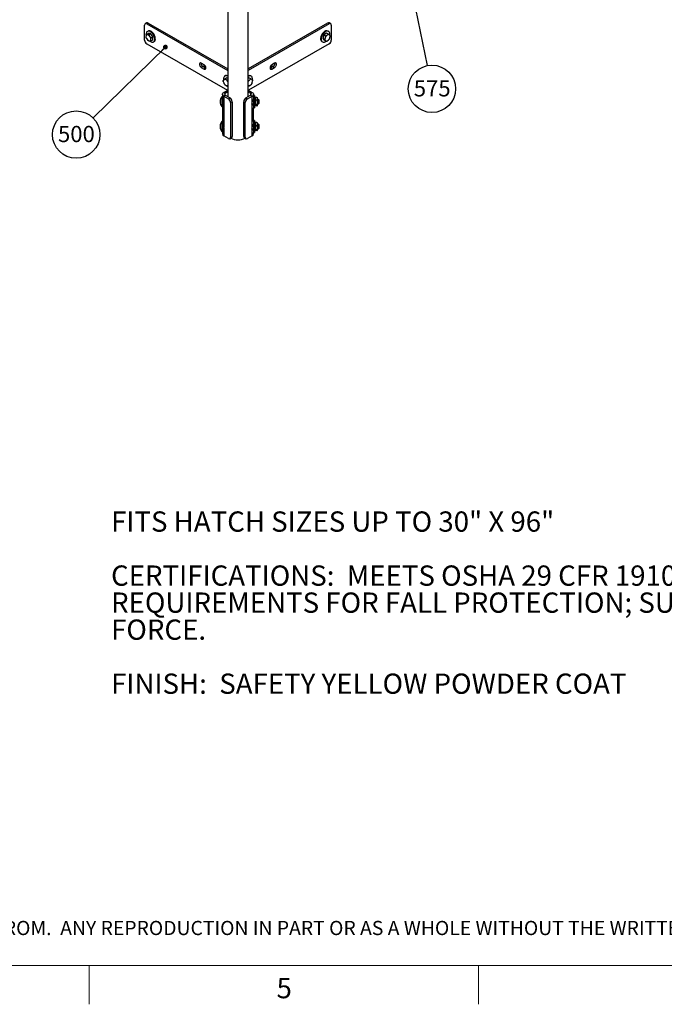
# Model space of a CAD drawing. Units: inches. Extents: x 0.3 to 16.7, y 0.3 to 10.7.
# Drawn here: x 6.1 to 9.5, y 0.3 to 5.4 of the extents above; entities that cross this region are included whole.
import ezdxf

# ---------------------------------------------------------------- set-up
doc = ezdxf.new("R2010")
doc.units = ezdxf.units.IN
doc.header["$MEASUREMENT"] = 0
doc.layers.add('FORMAT', color=7, linetype='Continuous')
doc.layers.add('NYSTROM', color=7, linetype='Continuous')
doc.styles.add('SLDTEXTSTYLE0', font='TXT', dxfattribs={"width": 0.605})
doc.styles.add('SLDTEXTSTYLE1', font='TXT', dxfattribs={"width": 0.75})
doc.dimstyles.new('SLDDIMSTYLE1', dxfattribs={"dimtxt": 0.18, "dimasz": 0.02489, "dimexe": 0, "dimexo": 0.0625, "dimgap": 0, "dimtad": 0, "dimtih": 1, "dimtoh": 1, "dimdec": 0, "dimrnd": 1e-09, "dimzin": 0, "dimdsep": 46, "dimtxsty": 'Standard', "dimblk1": 'DOT', "dimblk2": 'DOT', "dimsah": 1, "dimcen": 0.09, "dimadec": 0, "dimazin": 0, "dimtfac": 0.02489, "dimtdec": 0, "dimtofl": 0, "dimtmove": 0, "dimatfit": 3, "dimldrblk": 'DOT', "dimfxl": 0, "dimfrac": 2, "dimtolj": 1, "dimtzin": 0, "dimarcsym": 0})

# ---------------------------------------------------------------- blocks, each defined once
blk = doc.blocks.new('SW_NOTE_0_1')
at = {"layer": 'FORMAT', "color": 0, "attachment_point": 1, "style": 'SLDTEXTSTYLE0'}
for s, insert, char_height in [('FITS HATCH SIZES UP TO 30" X 96"', (0, 0.1343), 0.104167), ('CERTIFICATIONS:  MEETS OSHA 29 CFR 1910.28 AND 1910.29', (0, -0.1435), 0.104167), ('REQUIREMENTS FOR FALL PROTECTION; SUPPORTS 200 LBS.', (0, -0.2824), 0.104167), ('FORCE.', (0, -0.4213), 0.10417), ('FINISH:  SAFETY YELLOW POWDER COAT', (0, -0.6991), 0.104167)]:
    blk.add_mtext(s, dxfattribs=dict(at, insert=insert, char_height=char_height))
blk = doc.blocks.new('SW_NOTE_0_2')
at = {"layer": 'NYSTROM', "color": 0, "insert": (0, 0.094), "char_height": 0.0729167, "attachment_point": 1, "style": 'SLDTEXTSTYLE1'}
blk.add_mtext('PROPRIETARY AND CONFIDENTIAL:  THE INFORMATION CONTAINED IN THIS DRAWING IS THE SOLE PROPERTY OF NYSTROM.  ANY REPRODUCTION IN PART OR AS A WHOLE WITHOUT THE WRITTEN PERMISSION OF NYSTROM IS PROHIBITED.', dxfattribs=at)
blk = doc.blocks.new('SW_NOTE_0_8')
at = {"layer": 'FORMAT', "color": 0}
blk.add_circle((0.0246, -0.1192), 0.1217, dxfattribs=at)
at = {"layer": 'FORMAT', "color": 0, "insert": (0.0258, -0.0748), "char_height": 0.08333, "attachment_point": 2, "style": 'SLDTEXTSTYLE0'}
blk.add_mtext('575', dxfattribs=at)
blk = doc.blocks.new('_Dot')
at = {"color": 0, "linetype": 'ByBlock', "lineweight": -2}
blk.add_line((-0.5, 0), (-1, 0), dxfattribs=at)
at = {"color": 0, "linetype": 'ByBlock', "const_width": 0.5}
blk.add_lwpolyline([(-0.25, 0, 1), (0.25, 0, 1)], format="xyb", close=True, dxfattribs=at)
blk = doc.blocks.new('SW_NOTE_0_13')
at = {"layer": 'FORMAT', "color": 0}
blk.add_circle((-0.0869, -0.0853), 0.1217, dxfattribs=at)
at = {"layer": 'FORMAT', "color": 0, "insert": (-0.0857, -0.0408), "char_height": 0.08333, "attachment_point": 2, "style": 'SLDTEXTSTYLE0'}
blk.add_mtext('500', dxfattribs=at)

msp = doc.modelspace()

# ---------------------------------------------------------------- linework, layer by layer
at = {"color": 7, "linetype": 'Continuous', "lineweight": 25}
for p, q in [((7.21166, 5.52266), (7.21166, 4.96622)), ((7.31635, 4.96622), (7.31635, 5.52266)), ((6.78431, 5.25736), (6.78431, 5.33391)), ((6.79547, 5.34564), (6.78754, 5.34106)), ((6.80328, 5.34486), (6.79536, 5.34029)), ((6.79536, 5.34029), (7.21166, 5.09996)), ((6.80328, 5.34486), (7.21166, 5.10911)), ((7.72473, 5.34486), (7.31635, 5.10911)), ((7.73265, 5.34029), (7.31635, 5.09996)), ((7.73265, 5.34029), (7.72473, 5.34486)), ((7.74047, 5.34106), (7.73254, 5.34564)), ((7.7437, 5.33391), (7.7437, 5.25736)), ((6.79191, 5.28164), (6.7913, 5.2722)), ((6.79351, 5.26566), (6.79179, 5.26936)), ((6.79191, 5.28164), (6.79282, 5.28529)), ((6.79282, 5.28529), (6.80248, 5.29087)), ((6.79351, 5.26566), (6.80055, 5.25609)), ((6.8024, 5.28471), (6.79475, 5.28484)), ((6.80183, 5.30356), (6.79874, 5.30178)), ((6.80214, 5.30374), (6.80183, 5.30356)), ((6.8024, 5.28471), (6.80573, 5.28508)), ((6.81539, 5.29065), (6.80248, 5.29087)), ((6.80573, 5.28508), (6.81539, 5.29065)), ((6.81449, 5.27181), (6.80745, 5.28138)), ((6.81449, 5.27181), (6.81762, 5.26892)), ((6.82727, 5.2745), (6.81539, 5.29065)), ((6.8161, 5.25582), (6.8167, 5.26527)), ((6.81762, 5.26892), (6.82727, 5.2745)), ((6.82624, 5.25856), (6.82727, 5.2745)), ((7.70528, 5.28334), (7.69937, 5.26483)), ((7.70902, 5.25925), (7.69937, 5.26483)), ((7.69937, 5.26483), (7.70774, 5.2562)), ((7.71956, 5.29323), (7.70528, 5.28334)), ((7.71494, 5.27777), (7.70528, 5.28334)), ((7.71443, 5.27359), (7.71093, 5.26262)), ((7.71443, 5.27359), (7.71494, 5.27777)), ((7.72701, 5.28524), (7.71855, 5.27938)), ((7.72922, 5.28765), (7.71956, 5.29323)), ((7.72927, 5.30178), (7.72618, 5.30356)), ((7.72701, 5.28524), (7.72922, 5.28765)), ((7.73659, 5.28038), (7.73162, 5.28549)), ((7.73358, 5.26387), (7.73709, 5.27485)), ((7.73659, 5.28038), (7.73759, 5.27902)), ((6.79536, 5.23822), (7.20949, 4.99915)), ((6.8056, 5.25275), (6.80368, 5.2532)), ((6.8056, 5.25275), (6.81326, 5.25262)), ((6.8161, 5.25582), (6.81659, 5.25298)), ((6.81659, 5.25298), (6.82624, 5.25856)), ((6.82998, 5.24765), (6.83308, 5.24943)), ((7.73265, 5.23822), (7.31852, 4.99915)), ((7.69493, 5.24943), (7.69803, 5.24765)), ((7.7174, 5.25062), (7.70774, 5.2562)), ((7.71143, 5.25709), (7.70902, 5.25925)), ((7.71143, 5.25709), (7.71639, 5.25198)), ((7.72101, 5.25223), (7.7174, 5.25062)), ((7.72101, 5.25223), (7.72947, 5.25809)), ((7.73358, 5.26387), (7.73168, 5.26051)), ((7.08952, 5.1306), (7.07571, 5.13857)), ((7.08364, 5.12082), (7.07571, 5.11625)), ((7.07571, 5.11625), (7.08952, 5.10827)), ((7.09745, 5.11285), (7.08364, 5.12082)), ((7.09745, 5.11285), (7.08952, 5.10827)), ((7.09906, 5.11207), (7.09745, 5.11285)), ((7.43056, 5.11285), (7.42895, 5.11207)), ((7.44437, 5.12082), (7.43056, 5.11285)), ((7.43056, 5.11285), (7.43849, 5.10827)), ((7.4523, 5.13857), (7.43849, 5.1306)), ((7.43849, 5.10827), (7.4523, 5.11625)), ((7.44437, 5.12082), (7.4523, 5.11625)), ((7.19594, 5.05805), (7.2056, 5.06363)), ((7.19958, 5.07395), (7.19648, 5.07216)), ((7.20024, 5.0743), (7.19958, 5.07395)), ((7.21166, 5.05976), (7.2056, 5.06363)), ((7.31928, 5.07227), (7.31635, 5.07087)), ((7.3199, 5.06332), (7.31635, 5.06026)), ((7.32956, 5.05775), (7.3199, 5.06332)), ((7.33153, 5.07216), (7.32843, 5.07395)), ((7.18874, 5.04449), (7.18812, 5.04867)), ((7.18874, 5.04449), (7.1926, 5.03351)), ((7.19365, 5.05574), (7.18901, 5.05018)), ((7.19365, 5.05574), (7.19594, 5.05805)), ((7.19685, 5.02787), (7.19463, 5.03014)), ((7.19685, 5.02787), (7.20534, 5.02245)), ((7.20665, 5.05036), (7.19816, 5.05578)), ((7.20665, 5.05036), (7.21027, 5.04891)), ((7.20896, 5.02099), (7.21166, 5.02255)), ((7.20985, 5.0225), (7.20896, 5.02099)), ((7.20947, 5.02129), (7.21166, 5.01984)), ((7.20985, 5.0225), (7.21166, 5.02467)), ((7.21027, 5.04891), (7.21166, 5.04971)), ((7.21166, 5.04255), (7.2109, 5.04473)), ((7.31635, 5.02459), (7.32024, 5.02216)), ((7.32156, 5.0213), (7.31635, 5.02431)), ((7.32742, 5.0549), (7.31916, 5.04779)), ((7.3251, 5.02334), (7.32156, 5.0213)), ((7.3251, 5.02334), (7.33336, 5.03045)), ((7.32742, 5.0549), (7.32956, 5.05775)), ((7.33817, 5.05239), (7.33228, 5.05608)), ((7.33701, 5.03661), (7.3355, 5.0333)), ((7.33701, 5.03661), (7.33938, 5.04741)), ((7.33817, 5.05239), (7.3395, 5.05153)), ((7.18395, 4.96585), (7.18142, 4.96585)), ((7.18142, 4.96585), (7.18142, 4.94005)), ((7.18395, 4.97873), (7.18395, 4.96119)), ((7.18395, 4.96119), (7.18395, 4.94005)), ((7.19089, 4.98841), (7.21166, 5.0004)), ((7.19882, 4.98383), (7.19089, 4.98841)), ((7.19882, 4.97363), (7.19089, 4.96906)), ((7.19089, 4.96906), (7.19089, 4.93871)), ((7.19089, 4.96906), (7.2152, 4.95502)), ((7.19882, 4.98383), (7.21166, 4.99125)), ((7.19882, 4.97363), (7.22313, 4.9596)), ((7.30488, 4.9596), (7.32919, 4.97363)), ((7.31281, 4.95502), (7.33712, 4.96906)), ((7.31635, 5.0004), (7.33712, 4.98841)), ((7.31635, 4.99125), (7.32919, 4.98383)), ((7.32919, 4.98383), (7.33712, 4.98841)), ((7.32919, 4.97363), (7.33712, 4.96906)), ((7.33712, 4.93871), (7.33712, 4.96906)), ((7.34406, 4.96597), (7.34406, 4.97873)), ((7.34843, 4.97171), (7.34406, 4.97171)), ((7.34406, 4.96597), (7.34406, 4.90921)), ((7.34843, 4.97171), (7.34843, 4.97059)), ((7.34843, 4.97059), (7.34843, 4.90921)), ((7.35156, 4.96389), (7.34843, 4.96389)), ((7.35192, 4.96256), (7.35156, 4.96389)), ((7.35156, 4.91702), (7.35156, 4.96389)), ((7.36104, 4.96256), (7.3518, 4.96256)), ((7.36406, 4.95999), (7.36299, 4.96106)), ((7.1722, 4.94188), (7.1722, 4.93904)), ((7.18142, 4.94005), (7.18142, 4.91507)), ((7.18142, 4.91507), (7.18395, 4.91507)), ((7.18415, 4.95199), (7.18395, 4.95199)), ((7.18395, 4.94005), (7.18395, 4.91507)), ((7.19374, 4.92855), (7.18395, 4.92855)), ((7.18395, 4.91507), (7.18395, 4.8336)), ((7.19312, 4.92579), (7.18578, 4.92402)), ((7.19089, 4.92285), (7.19089, 4.81112)), ((7.2152, 4.95502), (7.22313, 4.9596)), ((7.23417, 4.94046), (7.22625, 4.93589)), ((7.22625, 4.93589), (7.22625, 4.75727)), ((7.23417, 4.94046), (7.23417, 4.76184)), ((7.30176, 4.93589), (7.29384, 4.94046)), ((7.29384, 4.76184), (7.29384, 4.94046)), ((7.30176, 4.75727), (7.30176, 4.93589)), ((7.30488, 4.9596), (7.31281, 4.95502)), ((7.33426, 4.92874), (7.34406, 4.92874)), ((7.33493, 4.92578), (7.34223, 4.92402)), ((7.33712, 4.81112), (7.33712, 4.92285)), ((7.34843, 4.91702), (7.35156, 4.91702)), ((7.35156, 4.91702), (7.35231, 4.91981)), ((7.36104, 4.94763), (7.3518, 4.94763)), ((7.36104, 4.92552), (7.3518, 4.92552)), ((7.36104, 4.91835), (7.35192, 4.91835)), ((7.36299, 4.91986), (7.36406, 4.92093)), ((7.36406, 4.95509), (7.36406, 4.95999)), ((7.36406, 4.93657), (7.36406, 4.95509)), ((7.3695, 4.95218), (7.36406, 4.95218)), ((7.36406, 4.92194), (7.36406, 4.93657)), ((7.36406, 4.92874), (7.3695, 4.92874)), ((7.36406, 4.92093), (7.36406, 4.92194)), ((7.37145, 4.95022), (7.3695, 4.95218)), ((7.3695, 4.94027), (7.3695, 4.95218)), ((7.3695, 4.92874), (7.3695, 4.94027)), ((7.3695, 4.92874), (7.37145, 4.93069)), ((7.37145, 4.95022), (7.37145, 4.9403)), ((7.37145, 4.9403), (7.37145, 4.93069)), ((7.34406, 4.90921), (7.34843, 4.90921)), ((7.34406, 4.83839), (7.34406, 4.90921)), ((7.1722, 4.81429), (7.1722, 4.81145)), ((7.18395, 4.83826), (7.18142, 4.83826)), ((7.18142, 4.83826), (7.18142, 4.81247)), ((7.18142, 4.81247), (7.18142, 4.78748)), ((7.18395, 4.8336), (7.18395, 4.81247)), ((7.18415, 4.8244), (7.18395, 4.8244)), ((7.18395, 4.81247), (7.18395, 4.78748)), ((7.34843, 4.84412), (7.34406, 4.84412)), ((7.34406, 4.83839), (7.34406, 4.78162)), ((7.34843, 4.84412), (7.34843, 4.84301)), ((7.34843, 4.84301), (7.34843, 4.78162)), ((7.35156, 4.83631), (7.34843, 4.83631)), ((7.35214, 4.83415), (7.35156, 4.83631)), ((7.35156, 4.78943), (7.35156, 4.83631)), ((7.36104, 4.83415), (7.3518, 4.83415)), ((7.36104, 4.81704), (7.3518, 4.81704)), ((7.36406, 4.8324), (7.36372, 4.83275)), ((7.36406, 4.8256), (7.36406, 4.8324)), ((7.36406, 4.8064), (7.36406, 4.8256)), ((7.3695, 4.82459), (7.36406, 4.82459)), ((7.37145, 4.82264), (7.3695, 4.82459)), ((7.3695, 4.81269), (7.3695, 4.82459)), ((7.3695, 4.80115), (7.3695, 4.81269)), ((7.37145, 4.82264), (7.37145, 4.81272)), ((7.37145, 4.81272), (7.37145, 4.80311)), ((7.18142, 4.78748), (7.18395, 4.78748)), ((7.19374, 4.80097), (7.18395, 4.80097)), ((7.18395, 4.78748), (7.18395, 4.7746)), ((7.19312, 4.7982), (7.18578, 4.79644)), ((7.19089, 4.79527), (7.19089, 4.76492)), ((7.2152, 4.75089), (7.19089, 4.76492)), ((7.22625, 4.75727), (7.23417, 4.76184)), ((7.29384, 4.76184), (7.30176, 4.75727)), ((7.33712, 4.76492), (7.31281, 4.75089)), ((7.33426, 4.80115), (7.34406, 4.80115)), ((7.33493, 4.7982), (7.34223, 4.79644)), ((7.33712, 4.76492), (7.33712, 4.79527)), ((7.34406, 4.78162), (7.34843, 4.78162)), ((7.34406, 4.7746), (7.34406, 4.78162)), ((7.34843, 4.78943), (7.35156, 4.78943)), ((7.35156, 4.78943), (7.35261, 4.79334)), ((7.36104, 4.79576), (7.3518, 4.79576)), ((7.36104, 4.79159), (7.35214, 4.79159)), ((7.36372, 4.793), (7.36406, 4.79334)), ((7.36406, 4.79368), (7.36406, 4.8064)), ((7.36406, 4.80115), (7.3695, 4.80115)), ((7.36406, 4.79334), (7.36406, 4.79368)), ((7.3695, 4.80115), (7.37145, 4.80311)), ((7.22301, 4.75011), (7.23094, 4.75469)), ((7.29707, 4.75469), (7.305, 4.75011))]:
    msp.add_line(p, q, dxfattribs=at)
at = {"color": 8, "linetype": 'Continuous', "lineweight": 25}
for p, q in [((7.19882, 4.97363), (7.19882, 4.98383)), ((7.32919, 4.98383), (7.32919, 4.97363))]:
    msp.add_line(p, q, dxfattribs=at)
at = {"color": 7, "linetype": 'Continuous', "lineweight": 18}
for p, q in [((16.5, 0.5), (0.5, 0.5)), ((6.5, 0.5), (6.5, 0.3)), ((8.5, 0.3), (8.5, 0.5)), ((8.5, 0.5), (8.5, 0.3))]:
    msp.add_line(p, q, dxfattribs=at)
at = {"color": 7, "linetype": 'Continuous', "lineweight": 25, "flags": 128}
for points in [[(6.79905, 5.30195), (6.79658, 5.30012), (6.79461, 5.29757), (6.79322, 5.29435), (6.79244, 5.29057), (6.79228, 5.28634), (6.79239, 5.28462)], [(6.80943, 5.25269), (6.81066, 5.25169), (6.81439, 5.24918), (6.81813, 5.2474), (6.82175, 5.2464), (6.82516, 5.24622), (6.82827, 5.24685), (6.83097, 5.24829), (6.83319, 5.25049), (6.83488, 5.25339), (6.83597, 5.2569), (6.83644, 5.26092), (6.83627, 5.26534), (6.83548, 5.27003), (6.83408, 5.27485), (6.83211, 5.27967), (6.82963, 5.28435), (6.82671, 5.28875), (6.82343, 5.29274), (6.8199, 5.29622), (6.8162, 5.29908), (6.81245, 5.30124), (6.80876, 5.30263), (6.80523, 5.30322), (6.80196, 5.30299), (6.79905, 5.30195), (6.79905, 5.30195)], [(6.83308, 5.24943), (6.83406, 5.25008), (6.83629, 5.25228), (6.83797, 5.25518), (6.83906, 5.25869), (6.83953, 5.26271), (6.83937, 5.26713), (6.83857, 5.27181), (6.83717, 5.27664), (6.8352, 5.28146), (6.83272, 5.28613), (6.8298, 5.29053), (6.82653, 5.29453), (6.82299, 5.29801), (6.8193, 5.30086), (6.81555, 5.30302), (6.81185, 5.30442), (6.80832, 5.30501), (6.80505, 5.30478), (6.80214, 5.30374)], [(7.71455, 5.3039), (7.71082, 5.30217), (7.70708, 5.29969), (7.70345, 5.29655), (7.70001, 5.29284), (7.69688, 5.28865), (7.69415, 5.28411), (7.69188, 5.27936), (7.69015, 5.27452), (7.68901, 5.26974), (7.68849, 5.26515), (7.68861, 5.26089), (7.68935, 5.25708), (7.69071, 5.25383), (7.69263, 5.25123), (7.69493, 5.24943)], [(7.71765, 5.30212), (7.71392, 5.30038), (7.71018, 5.29791), (7.70654, 5.29477), (7.70311, 5.29105), (7.69998, 5.28686), (7.69724, 5.28233), (7.69497, 5.27757), (7.69325, 5.27273), (7.69211, 5.26795), (7.69159, 5.26337), (7.6917, 5.25911), (7.69244, 5.25529), (7.6938, 5.25204), (7.69573, 5.24944), (7.69817, 5.24757), (7.70106, 5.24648), (7.70431, 5.2462), (7.70782, 5.24674), (7.71151, 5.24808), (7.71526, 5.25019), (7.71657, 5.2511)], [(7.73524, 5.28176), (7.73553, 5.2838), (7.73574, 5.28824), (7.73531, 5.29229), (7.73425, 5.29583), (7.7326, 5.29877), (7.73041, 5.30102), (7.72774, 5.3025), (7.72466, 5.30319), (7.72126, 5.30306), (7.71765, 5.30212)], [(7.07571, 5.13857), (7.07321, 5.13964), (7.07088, 5.13987), (7.06888, 5.13925), (7.06734, 5.13782), (7.06638, 5.13569), (7.06605, 5.13299), (7.06638, 5.12991), (7.06734, 5.12666), (7.06888, 5.12346), (7.07088, 5.12053), (7.07321, 5.11807), (7.07571, 5.11625)], [(7.08952, 5.10827), (7.09203, 5.10721), (7.09436, 5.10698), (7.09636, 5.1076), (7.0979, 5.10902), (7.09886, 5.11116), (7.09919, 5.11386), (7.09886, 5.11693), (7.0979, 5.12018), (7.09636, 5.12338), (7.09436, 5.12631), (7.09203, 5.12877), (7.08952, 5.1306)], [(7.43849, 5.1306), (7.43598, 5.12877), (7.43365, 5.12631), (7.43165, 5.12338), (7.43011, 5.12018), (7.42915, 5.11693), (7.42882, 5.11386), (7.42915, 5.11116), (7.43011, 5.10902), (7.43165, 5.1076), (7.43365, 5.10698), (7.43598, 5.10721), (7.43849, 5.10827)], [(7.43583, 5.12683), (7.43734, 5.12932), (7.4377, 5.13011)], [(7.4523, 5.11625), (7.4548, 5.11807), (7.45713, 5.12053), (7.45913, 5.12346), (7.46067, 5.12666), (7.46163, 5.12991), (7.46196, 5.13299), (7.46163, 5.13569), (7.46067, 5.13782), (7.45913, 5.13925), (7.45713, 5.13987), (7.4548, 5.13964), (7.4523, 5.13857)], [(7.19714, 5.07251), (7.19461, 5.07078), (7.19258, 5.06832), (7.19111, 5.06518), (7.19025, 5.06147), (7.19002, 5.05729), (7.19042, 5.05275), (7.19054, 5.05201)], [(7.33759, 5.05275), (7.33786, 5.05495), (7.33796, 5.05933), (7.33743, 5.0633), (7.33627, 5.06675), (7.33453, 5.06958), (7.33225, 5.0717), (7.3295, 5.07306), (7.32636, 5.07361), (7.32292, 5.07335), (7.31928, 5.07227)], [(7.31635, 5.01984), (7.31813, 5.021), (7.31986, 5.02228)], [(7.19089, 4.96906), (7.18795, 4.97113), (7.18576, 4.97349), (7.18441, 4.97606), (7.18395, 4.97873), (7.18441, 4.9814), (7.18576, 4.98397), (7.18795, 4.98634), (7.19089, 4.98841)], [(7.33712, 4.98841), (7.34006, 4.98634), (7.34225, 4.98397), (7.3436, 4.9814), (7.34406, 4.97873), (7.3436, 4.97606), (7.34225, 4.97349), (7.34006, 4.97113), (7.33712, 4.96906)], [(7.18445, 4.94882), (7.18499, 4.94762), (7.18578, 4.94635)], [(7.19089, 4.92285), (7.19211, 4.92385), (7.19301, 4.92527), (7.19357, 4.92705), (7.19375, 4.92913), (7.19357, 4.93143), (7.19301, 4.93385), (7.19211, 4.93631), (7.19089, 4.93871)], [(7.33712, 4.93871), (7.3359, 4.93631), (7.335, 4.93385), (7.33444, 4.93143), (7.33426, 4.92913), (7.33444, 4.92705), (7.335, 4.92527), (7.3359, 4.92385), (7.33712, 4.92285)], [(7.18445, 4.82124), (7.18499, 4.82004), (7.18578, 4.81876)], [(7.19089, 4.79527), (7.19211, 4.79626), (7.19301, 4.79768), (7.19357, 4.79946), (7.19375, 4.80154), (7.19357, 4.80384), (7.19301, 4.80627), (7.19211, 4.80873), (7.19089, 4.81112)], [(7.33712, 4.81112), (7.3359, 4.80873), (7.335, 4.80627), (7.33444, 4.80384), (7.33426, 4.80154), (7.33444, 4.79946), (7.335, 4.79768), (7.3359, 4.79626), (7.33712, 4.79527)]]:
    msp.add_lwpolyline(points, dxfattribs=at)
at = {"color": 7, "linetype": 'Continuous', "lineweight": 25}
for centre, radius, start, end in [((6.79104, 5.335), 0.00682, 50.79671, 189.21404), ((6.7987, 5.33847), 0.00786, 54.38242, 114.30712), ((7.72931, 5.33847), 0.00786, 65.69288, 125.61758), ((7.73697, 5.335), 0.00682, 350.78596, 129.20329), ((6.81929, 5.27802), 0.02859, 191.75628, 205.61799), ((6.7983, 5.27883), 0.00698, 120.58991, 156.27459), ((6.79441, 5.26712), 0.01932, 47.55381, 65.57432), ((6.78872, 5.25945), 0.02859, 11.75628, 25.61799), ((7.74168, 5.25858), 0.03111, 138.03628, 151.13604), ((7.72001, 5.29161), 0.01345, 62.71236, 113.94559), ((7.72978, 5.27697), 0.00872, 77.79939, 108.53955), ((7.72221, 5.27629), 0.01495, 354.47746, 15.87795), ((6.8083, 5.25845), 0.02401, 182.60548, 237.39452), ((6.81359, 5.27034), 0.01932, 227.55381, 245.57432), ((6.8097, 5.25863), 0.00698, 300.58991, 336.27459), ((7.72581, 5.26118), 0.01495, 174.47746, 195.87795), ((7.71823, 5.2605), 0.00872, 257.79939, 288.53955), ((7.70634, 5.27889), 0.03111, 318.03628, 331.13604), ((7.71971, 5.25845), 0.02401, 302.60548, 357.39452), ((7.09391, 5.13782), 0.01987, 175.60091, 238.85537), ((7.10575, 5.13671), 0.01918, 194.34051, 247.15774), ((7.10598, 5.1369), 0.01945, 194.72725, 246.771), ((7.10361, 5.13542), 0.01432, 201.75508, 240.79874), ((7.42203, 5.1369), 0.01945, 293.229, 345.27275), ((7.42454, 5.13346), 0.01532, 289.68192, 326.89357), ((7.42586, 5.13365), 0.01207, 297.237, 325.61065), ((7.41898, 5.13868), 0.02287, 323.55967, 342.92174), ((7.43374, 5.138), 0.02021, 301.73688, 3.80685), ((7.20277, 5.05727), 0.01625, 56.81782, 110.25209), ((7.20573, 5.06081), 0.01456, 65.98287, 112.17676), ((7.32221, 5.06162), 0.01381, 63.20282, 115.82347), ((7.2047, 5.04659), 0.01609, 167.13044, 187.49981), ((7.21899, 5.04897), 0.03058, 210.36016, 223.6119), ((7.19598, 5.04794), 0.00814, 74.50932, 106.70923), ((7.20752, 5.03029), 0.00814, 254.50932, 286.70923), ((7.18451, 5.02927), 0.03058, 30.36016, 43.6119), ((7.34457, 5.02855), 0.03187, 142.8744, 152.32024), ((7.32015, 5.03316), 0.011, 270.46709, 296.76372), ((7.33237, 5.04508), 0.011, 90.46709, 116.76372), ((7.3079, 5.04972), 0.03193, 322.88114, 335.75479), ((7.32759, 5.04718), 0.0118, 1.10875, 26.19369), ((7.20798, 4.94188), 0.03577, 137.92648, 180), ((7.20076, 4.97873), 0.00546, 110.78342, 249.21658), ((7.32725, 4.97873), 0.00546, 290.78342, 69.21658), ((7.20798, 4.93904), 0.03577, 180, 222.07352), ((7.19306, 4.92953), 0.00913, 186.11347, 217.09607), ((7.20226, 4.93479), 0.02401, 2.60548, 57.39452), ((7.21019, 4.93937), 0.02401, 2.60548, 57.39452), ((7.31782, 4.93937), 0.02401, 122.60548, 177.39452), ((7.32575, 4.93479), 0.02401, 122.60548, 177.39452), ((7.33508, 4.95178), 0.00898, 322.76066, 358.95851), ((7.33498, 4.92951), 0.00909, 322.86643, 355.14221), ((7.20798, 4.81429), 0.03577, 137.92648, 180), ((7.20798, 4.81145), 0.03577, 180, 222.07352), ((7.33508, 4.8242), 0.00898, 322.76066, 358.95851), ((7.19582, 4.77578), 0.01192, 185.6948, 245.62534), ((7.19306, 4.80194), 0.00913, 186.11347, 217.09607), ((7.22674, 4.7609), 0.00749, 304.05635, 7.25583), ((7.30149, 4.761), 0.0077, 173.70115, 234.98667), ((7.33219, 4.77578), 0.01192, 294.37466, 354.3052), ((7.33498, 4.80192), 0.00909, 322.86643, 355.14221), ((7.21951, 4.75618), 0.00682, 230.79671, 9.21404), ((7.26251, 4.82016), 0.07579, 242.67068, 271.13358), ((7.2655, 4.82016), 0.07579, 268.86642, 297.32932), ((7.3085, 4.75618), 0.00682, 170.78596, 309.20329)]:
    msp.add_arc(centre, radius, start, end, dxfattribs=at)
for points, knots in [([(6.79179, 5.26936), (6.79163, 5.27015), (6.79143, 5.27108), (6.79132, 5.27206), (6.7913, 5.2722)], [0, 0, 0, 0, 0.8628194, 1, 1, 1, 1]), ([(6.79282, 5.28529), (6.7931, 5.28521), (6.7937, 5.28504), (6.79438, 5.28491), (6.79475, 5.28484)], [0, 0, 0, 0, 0.4681692, 1, 1, 1, 1]), ([(6.80573, 5.28508), (6.80598, 5.28449), (6.80651, 5.28325), (6.80712, 5.28203), (6.80745, 5.28138)], [0, 0, 0, 0, 0.46816917, 1, 1, 1, 1]), ([(6.81762, 5.26892), (6.81733, 5.26786), (6.817, 5.26664), (6.81674, 5.26544), (6.8167, 5.26527)], [0, 0, 0, 0, 0.86281944, 1, 1, 1, 1]), ([(7.71494, 5.27777), (7.71551, 5.27801), (7.71674, 5.27852), (7.71792, 5.27908), (7.71855, 5.27938)], [0, 0, 0, 0, 0.4681692, 1, 1, 1, 1]), ([(7.72922, 5.28765), (7.72993, 5.28702), (7.73076, 5.28629), (7.73152, 5.28559), (7.73162, 5.28549)], [0, 0, 0, 0, 0.86281944, 1, 1, 1, 1]), ([(7.73759, 5.27902), (7.73753, 5.27837), (7.7374, 5.27697), (7.7372, 5.27558), (7.73709, 5.27485)], [0, 0, 0, 0, 0.4681692, 1, 1, 1, 1]), ([(6.80368, 5.2532), (6.80317, 5.25364), (6.80211, 5.25457), (6.80109, 5.25556), (6.80055, 5.25609)], [0, 0, 0, 0, 0.46816917, 1, 1, 1, 1]), ([(6.81659, 5.25298), (6.81605, 5.25292), (6.81492, 5.25278), (6.81383, 5.25268), (6.81326, 5.25262)], [0, 0, 0, 0, 0.4681692, 1, 1, 1, 1]), ([(7.70902, 5.25925), (7.70934, 5.25976), (7.71, 5.26085), (7.71061, 5.26201), (7.71093, 5.26262)], [0, 0, 0, 0, 0.4681692, 1, 1, 1, 1]), ([(7.7174, 5.25062), (7.71713, 5.251), (7.71683, 5.25143), (7.71644, 5.25191), (7.71639, 5.25198)], [0, 0, 0, 0, 0.8628194, 1, 1, 1, 1]), ([(7.73168, 5.26051), (7.73135, 5.26012), (7.73066, 5.2593), (7.72988, 5.25851), (7.72947, 5.25809)], [0, 0, 0, 0, 0.4681692, 1, 1, 1, 1]), ([(7.18812, 5.04867), (7.18835, 5.04909), (7.18861, 5.04957), (7.18896, 5.0501), (7.18901, 5.05018)], [0, 0, 0, 0, 0.8628194, 1, 1, 1, 1]), ([(7.19463, 5.03014), (7.1943, 5.03065), (7.19359, 5.03174), (7.19295, 5.0329), (7.1926, 5.03351)], [0, 0, 0, 0, 0.4681692, 1, 1, 1, 1]), ([(7.19594, 5.05805), (7.19626, 5.05769), (7.19696, 5.05692), (7.19774, 5.05618), (7.19816, 5.05578)], [0, 0, 0, 0, 0.4681692, 1, 1, 1, 1]), ([(7.20896, 5.02099), (7.20839, 5.02121), (7.20715, 5.02167), (7.20597, 5.02218), (7.20534, 5.02245)], [0, 0, 0, 0, 0.4681692, 1, 1, 1, 1]), ([(7.21027, 5.04891), (7.21035, 5.04825), (7.21052, 5.04685), (7.21077, 5.04546), (7.2109, 5.04473)], [0, 0, 0, 0, 0.4681692, 1, 1, 1, 1]), ([(7.31635, 5.04615), (7.31667, 5.04632), (7.31763, 5.04684), (7.31855, 5.04741), (7.31916, 5.04779)], [0, 0, 0, 0, 0.3333257, 1, 1, 1, 1]), ([(7.32156, 5.0213), (7.32121, 5.02153), (7.3208, 5.0218), (7.3203, 5.02212), (7.32024, 5.02216)], [0, 0, 0, 0, 0.8628194, 1, 1, 1, 1]), ([(7.32956, 5.05775), (7.33036, 5.05726), (7.33129, 5.05669), (7.33216, 5.05615), (7.33228, 5.05608)], [0, 0, 0, 0, 0.8628194, 1, 1, 1, 1]), ([(7.3355, 5.0333), (7.33518, 5.03285), (7.33452, 5.03189), (7.33376, 5.03095), (7.33336, 5.03045)], [0, 0, 0, 0, 0.4681692, 1, 1, 1, 1]), ([(7.3395, 5.05153), (7.3395, 5.05088), (7.3395, 5.0495), (7.33942, 5.04814), (7.33938, 5.04741)], [0, 0, 0, 0, 0.46816917, 1, 1, 1, 1]), ([(7.3518, 4.96256), (7.35191, 4.96194), (7.35244, 4.95917), (7.35286, 4.95416), (7.35215, 4.94982), (7.3518, 4.94763)], [0, 0, 0, 0, 0.1253035, 0.5592257, 1, 1, 1, 1]), ([(7.36406, 4.95509), (7.36406, 4.95524), (7.36404, 4.95631), (7.36359, 4.95833), (7.3624, 4.96066), (7.36141, 4.96204), (7.36104, 4.96256)], [0, 0, 0, 0, 0.0558869, 0.4116233, 0.780369, 1, 1, 1, 1]), ([(7.36104, 4.96256), (7.36184, 4.96208), (7.36265, 4.96159), (7.36299, 4.96106), (7.36299, 4.96106)], [0, 0, 0, 0, 0.9944922, 1, 1, 1, 1]), ([(7.18578, 4.94635), (7.18656, 4.9453), (7.18813, 4.94319), (7.18997, 4.9402), (7.19089, 4.93871)], [0, 0, 0, 0, 0.4996164, 1, 1, 1, 1]), ([(7.19089, 4.92285), (7.18997, 4.92249), (7.18813, 4.92175), (7.18656, 4.92326), (7.18578, 4.92402)], [0, 0, 0, 0, 0.5003021, 1, 1, 1, 1]), ([(7.33712, 4.93871), (7.33804, 4.9402), (7.33988, 4.94319), (7.34145, 4.9453), (7.34223, 4.94635)], [0, 0, 0, 0, 0.5003021, 1, 1, 1, 1]), ([(7.34223, 4.92402), (7.34145, 4.92326), (7.33988, 4.92175), (7.33804, 4.92249), (7.33712, 4.92285)], [0, 0, 0, 0, 0.4996164, 1, 1, 1, 1]), ([(7.3518, 4.94763), (7.3522, 4.94398), (7.35301, 4.93661), (7.3522, 4.92924), (7.3518, 4.92552)], [0, 0, 0, 0, 0.4952157, 1, 1, 1, 1]), ([(7.3518, 4.92552), (7.35223, 4.92434), (7.35293, 4.92245), (7.35235, 4.92056), (7.35213, 4.91986)], [0, 0, 0, 0, 0.6264824, 1, 1, 1, 1]), ([(7.36104, 4.94763), (7.36167, 4.9485), (7.36336, 4.95085), (7.36379, 4.95346), (7.36406, 4.95509)], [0, 0, 0, 0, 0.372323, 1, 1, 1, 1]), ([(7.36406, 4.93657), (7.36388, 4.93852), (7.36354, 4.94238), (7.36187, 4.94589), (7.36104, 4.94763)], [0, 0, 0, 0, 0.5039989, 1, 1, 1, 1]), ([(7.36104, 4.92552), (7.36174, 4.92704), (7.36318, 4.93011), (7.364, 4.93393), (7.36405, 4.93611), (7.36406, 4.93657)], [0, 0, 0, 0, 0.4323844, 0.8795525, 1, 1, 1, 1]), ([(7.36406, 4.92194), (7.36388, 4.92257), (7.36354, 4.92382), (7.36187, 4.92496), (7.36104, 4.92552)], [0, 0, 0, 0, 0.5039989, 1, 1, 1, 1]), ([(7.36104, 4.91835), (7.36174, 4.91884), (7.36318, 4.91984), (7.364, 4.92108), (7.36405, 4.92179), (7.36406, 4.92194)], [0, 0, 0, 0, 0.4323844, 0.8795525, 1, 1, 1, 1]), ([(7.18578, 4.81876), (7.18656, 4.81771), (7.18813, 4.81561), (7.18997, 4.81262), (7.19089, 4.81112)], [0, 0, 0, 0, 0.4996164, 1, 1, 1, 1]), ([(7.33712, 4.81112), (7.33804, 4.81262), (7.33988, 4.81561), (7.34145, 4.81771), (7.34223, 4.81876)], [0, 0, 0, 0, 0.5003021, 1, 1, 1, 1]), ([(7.3518, 4.83415), (7.3522, 4.83133), (7.35301, 4.82562), (7.3522, 4.81992), (7.3518, 4.81704)], [0, 0, 0, 0, 0.4952157, 1, 1, 1, 1]), ([(7.3518, 4.81704), (7.3522, 4.81353), (7.35301, 4.80644), (7.3522, 4.79934), (7.3518, 4.79576)], [0, 0, 0, 0, 0.4952157, 1, 1, 1, 1]), ([(7.36406, 4.8256), (7.36388, 4.8271), (7.36354, 4.83009), (7.36187, 4.8328), (7.36104, 4.83415)], [0, 0, 0, 0, 0.5039989, 1, 1, 1, 1]), ([(7.36104, 4.83415), (7.36169, 4.83391), (7.36291, 4.83346), (7.36325, 4.83296), (7.36341, 4.83273)], [0, 0, 0, 0, 0.5406831, 1, 1, 1, 1]), ([(7.36104, 4.81704), (7.36174, 4.81821), (7.36318, 4.8206), (7.364, 4.82355), (7.36405, 4.82524), (7.36406, 4.8256)], [0, 0, 0, 0, 0.4323844, 0.8795525, 1, 1, 1, 1]), ([(7.36406, 4.8064), (7.36388, 4.80827), (7.36354, 4.81199), (7.36187, 4.81537), (7.36104, 4.81704)], [0, 0, 0, 0, 0.5039989, 1, 1, 1, 1]), ([(7.19089, 4.79527), (7.18997, 4.7949), (7.18813, 4.79417), (7.18656, 4.79568), (7.18578, 4.79644)], [0, 0, 0, 0, 0.5003021, 1, 1, 1, 1]), ([(7.34223, 4.79644), (7.34145, 4.79568), (7.33988, 4.79417), (7.33804, 4.7949), (7.33712, 4.79527)], [0, 0, 0, 0, 0.4996164, 1, 1, 1, 1]), ([(7.3518, 4.79576), (7.3522, 4.79516), (7.35281, 4.79424), (7.35247, 4.79332), (7.35235, 4.793)], [0, 0, 0, 0, 0.6550482, 1, 1, 1, 1]), ([(7.36104, 4.79576), (7.36174, 4.79722), (7.36318, 4.80018), (7.364, 4.80386), (7.36405, 4.80596), (7.36406, 4.8064)], [0, 0, 0, 0, 0.4323844, 0.8795525, 1, 1, 1, 1]), ([(7.36406, 4.79368), (7.36379, 4.79413), (7.36336, 4.79486), (7.36167, 4.79552), (7.36104, 4.79576)], [0, 0, 0, 0, 0.627677, 1, 1, 1, 1]), ([(7.36104, 4.79159), (7.36141, 4.79174), (7.36238, 4.79211), (7.36357, 4.79277), (7.36404, 4.79333), (7.36406, 4.79364), (7.36406, 4.79368)], [0, 0, 0, 0, 0.2196349, 0.5764515, 0.9441121, 1, 1, 1, 1])]:
    msp.add_open_spline(points, degree=3, knots=knots, dxfattribs=at)

# ---------------------------------------------------------------- block references
at = {"layer": 'FORMAT', "color": 8}
for name, p in [('SW_NOTE_0_8', (8.23623, 5.12558)), ('SW_NOTE_0_13', (6.51964, 4.85665)), ('SW_NOTE_0_1', (6.61204, 2.69955))]:
    msp.add_blockref(name, p, dxfattribs=at)
at = {"layer": 'NYSTROM'}
msp.add_blockref('SW_NOTE_0_2', (0.57131, 0.63483), dxfattribs=at)

# ---------------------------------------------------------------- texts
at = {"color": 7, "linetype": 'Continuous', "lineweight": 0, "insert": (7.46242, 0.4353), "char_height": 0.10417, "attachment_point": 1, "style": 'SLDTEXTSTYLE0'}
msp.add_mtext('5', dxfattribs=at)

# ---------------------------------------------------------------- leaders
at = {"layer": 'FORMAT', "color": 8}
for points in [[(8.0658, 5.95111), (8.23623, 5.12558)], [(6.8911, 5.22107), (6.51964, 4.85665)]]:
    msp.add_leader(points, dimstyle='SLDDIMSTYLE1', dxfattribs=at)

doc.saveas('drawing.dxf')
